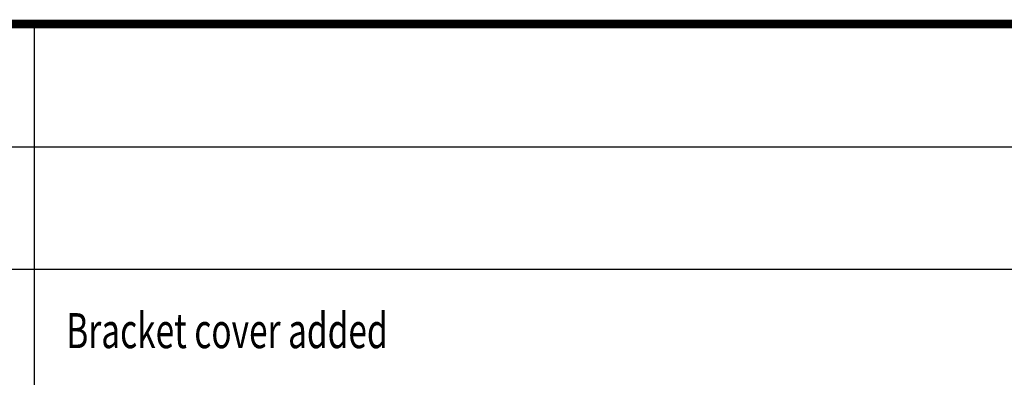
# Model space of a CAD drawing. Units: millimetres. Extents: x 6305 to 11651, y 432 to 4212.
# Drawn here: x 8522 to 9534, y 1203 to 1570 of the extents above; entities that cross this region are included whole.
import ezdxf
from ezdxf.enums import TextEntityAlignment as Align

# ---------------------------------------------------------------- set-up
doc = ezdxf.new("R2010")
doc.units = ezdxf.units.MM
doc.header["$LTSCALE"] = 10
doc.layers.get('0').update_dxf_attribs({"linetype": 'CONTINUOUS', "lineweight": 25})
doc.styles.add('HY견고딕', font='txt')
doc.styles.add('ROMANS', font='romans.shx', dxfattribs={"width": 0.7, "height": 3.5, "bigfont": 'whgtxt.shx'})

# ---------------------------------------------------------------- blocks, each defined once
blk = doc.blocks.new('HYOSUNG_TITLE_A4_L')
at = {"color": 3}
for p, q in [((-170.253, 45.144), (-85, 44.998)), ((-170, 45), (-85, 45)), ((-155, 45), (-155, 0)), ((-170, 38), (-85, 38)), ((-170, 31), (-85, 31))]:
    blk.add_line(p, q, dxfattribs=at)
at = {"color": 3, "const_width": 0.5}
blk.add_lwpolyline([(-170.25, 45), (0, 45)], dxfattribs=at)
for tag, height, style, width, p in [('GEN-TITLE-DES1{20}', 3.4, 'HY견고딕', 0.9, (-40.122, 40.232)), ('GEN-TITLE-DES2{24.5}', 2.5, 'ROMANS', 0.8, (-40.246, 36.368)), ('GEN-TITLE-NR{12.3}', 4, 'HY견고딕', 0.9, (-52.352, 27.935)), ('GEN-TITLE-DAT{7.1}', 2, 'ROMANS', 0.7, (-7.814, 21.466)), ('GEN-TITLE-REV{22.6}', 3, 'ROMANS', 0.7, (-4.61, 15.46))]:
    blk.add_attdef(tag, text='', height=height, dxfattribs=dict(style=style, width=width)).set_placement(p, align=Align.CENTER)
at = {"style": 'ROMANS', "width": 0.7}
for tag, height, p in [('GEN-TITLE-PLOT{5}', 1.8, (-160, 41.5)), ('GEN-TITLE-CHKM{2.5}', 2, (-167.5, 34.5)), ('GEN-TITLE-ISSD{5}', 1.8, (-160, 34.5)), ('GEN-TITLE-ITEM{12.7}', 3.5, (-120, 4.097)), ('GEN-TITLE-REF{12.7}', 3.5, (-39.421, 4.1)), ('GEN-TITLE-GRADE{22.6}', 3, (-4.664, 4.087))]:
    blk.add_attdef(tag, text='', height=height, dxfattribs=at).set_placement(p, align=Align.MIDDLE)
for tag, height, p in [('GEN-TITLE-CTRN{2.5}', 2, (-167.5, 41.5)), ('GEN-TITLE-POSI{22.6}', 2, (-8.078, 32.461)), ('GEN-TITLE-APPM{2.5}', 2, (-167.5, 27.5)), ('GEN-TITLE-FSCM{20.7}', 1.8, (-12.776, 11.145))]:
    blk.add_attdef(tag, text='', height=height, dxfattribs=at).set_placement(p, align=Align.MIDDLE_CENTER)
for tag, p in [('GEN-TITLE-MAT2{35}', (-153.172, 41.5)), ('GEN-TITLE-MAT1{35}', (-153.172, 34.5)), ('GEN-TITLE-DACT{35}', (-153.172, 27.5))]:
    blk.add_attdef(tag, text='', height=2, dxfattribs=at).set_placement(p, align=Align.MIDDLE_LEFT)
at = {"style": 'ROMANS'}
blk.add_attdef('GEN-TITLE-SCA{12.7}', text='', height=2, dxfattribs=at).set_placement((-7.661, 26.683), align=Align.CENTER)

msp = doc.modelspace()

# ---------------------------------------------------------------- block references
ref = msp.add_blockref('HYOSUNG_TITLE_A4_L', (11327.03, 755.94), dxfattribs=dict(xscale=18, yscale=18, zscale=18))
ref.add_attrib('GEN-TITLE-DACT{35}', 'Bracket cover added', dxfattribs={"height": 36, "style": 'ROMANS', "width": 0.7}).set_placement((8569.94, 1250.94), align=Align.MIDDLE_LEFT)

doc.saveas('drawing.dxf')
